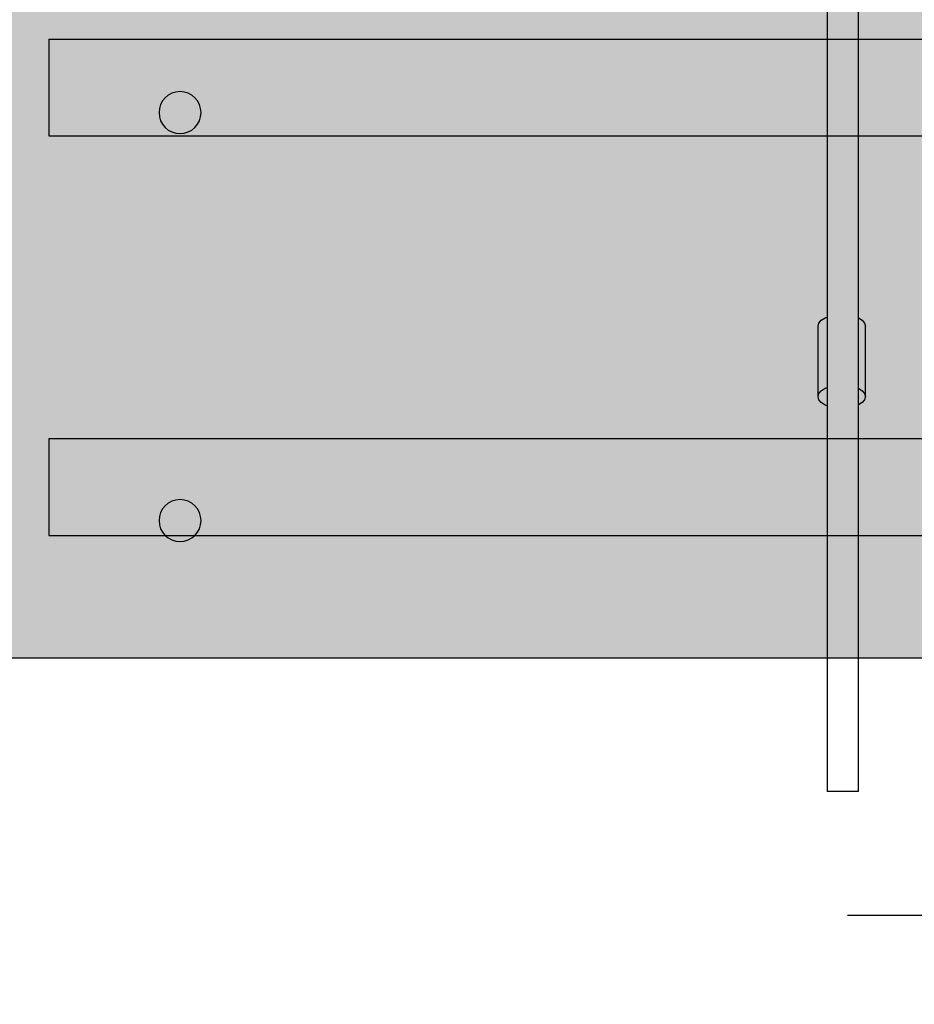
# Model space of a CAD drawing. Units: millimetres. Extents: x -7781 to 3753, y -38886 to -19795.
# Drawn here: x 693 to 1034, y -29595 to -29220 of the extents above; entities that cross this region are included whole.
import ezdxf

# ---------------------------------------------------------------- set-up
doc = ezdxf.new("R2010")
doc.units = ezdxf.units.MM
doc.header["$MEASUREMENT"] = 0
doc.layers.add('0_Pen_No__1', color=7, linetype='Continuous', lineweight=30)
doc.layers.add('A-DIMS_Pen_No__1', color=7, linetype='Continuous', lineweight=30)
for name, color, linetype, lineweight, true_color in [('0_Pen_No__11', 7, 'Continuous', 30, 0x4a4a4a), ('0_Pen_No__4', 7, 'Continuous', 30, 0x783c00), ('0_Pen_No__66', 7, 'Continuous', 30, 0xd2d269)]:
    doc.layers.add(name, color=color, linetype=linetype, lineweight=lineweight, true_color=true_color)
doc.layers.add('A-DIMS', color=7, linetype='Continuous')
doc.styles.add('GENERATED_STYLE_1', font='Tahoma_1.ttf')
doc.dimstyles.new('GENERATED_STYLE__2', dxfattribs={"dimtxt": 200, "dimasz": 95, "dimexe": 0.18, "dimexo": 10000, "dimgap": 0.09, "dimtad": 1, "dimdec": 0, "dimzin": 0, "dimdsep": 46, "dimtxsty": 'GENERATED_STYLE_1', "dimblk": 'ARROWHEAD_6', "dimblk1": 'ARROWHEAD_6', "dimblk2": 'ARROWHEAD_6', "dimcen": 0.09, "dimclrd": 7, "dimclre": 7, "dimclrt": 7, "dimadec": 0, "dimazin": 0, "dimtfac": 1, "dimtdec": 4, "dimtmove": 0, "dimatfit": 3, "dimfxl": 1, "dimtolj": 1, "dimtzin": 0, "dimarcsym": 0})

# ---------------------------------------------------------------- blocks, each defined once
blk = doc.blocks.new('KE2_120_plakne')
at = {"linetype": 'Continuous', "lineweight": 0, "true_color": 0x000000}
blk.add_hatch(color=18, dxfattribs=at).paths.add_polyline_path([(325.77, 0), (325.77, 775), (-325.77, 775), (-325.77, 0)])
at = {"layer": '0_Pen_No__1', "linetype": 'Continuous'}
blk.add_line((325.77, 0), (325.77, 775), dxfattribs=at)
blk = doc.blocks.new('KE2_120_kapslis')
at = {"layer": '0_Pen_No__66', "linetype": 'Continuous'}
blk.add_hatch(color=256, dxfattribs=at).paths.add_polyline_path([(18.44, 0), (18.44, 600), (-18.43, 600), (-18.43, 0)])
for p, q in [((-18.43, 600), (-18.37, 600)), ((-18.43, 0), (-18.43, 600)), ((-18.37, 600), (-18.13, 600)), ((-18.13, 600), (-17.71, 600)), ((-17.71, 600), (-17.13, 600)), ((-17.13, 600), (-16.41, 600)), ((-16.41, 600), (-15.57, 600)), ((-15.57, 600), (-5.35, 600)), ((-5.35, 600), (-4.41, 600)), ((-4.41, 600), (-3.41, 600)), ((-3.41, 600), (-2.37, 600)), ((-2.37, 600), (-1.32, 600)), ((-1.32, 600), (-0.31, 600)), ((-0.31, 600), (0.65, 600)), ((0.65, 600), (1.53, 600)), ((1.53, 600), (2.28, 600)), ((2.28, 600), (2.91, 600)), ((2.91, 600), (17.55, 600)), ((17.55, 600), (17.93, 600)), ((17.93, 600), (18.21, 600)), ((18.21, 600), (18.38, 600)), ((18.38, 600), (18.44, 600)), ((18.44, 0), (18.44, 600)), ((-0.31, 0), (0.65, 0)), ((0.65, 0), (1.53, 0)), ((1.53, 0), (2.28, 0)), ((2.28, 0), (2.91, 0)), ((2.91, 0), (17.55, 0)), ((17.55, 0), (17.93, 0)), ((17.93, 0), (18.21, 0)), ((18.21, 0), (18.38, 0)), ((18.38, 0), (18.44, 0)), ((-18.43, 0), (-18.37, 0)), ((-18.37, 0), (-18.13, 0)), ((-18.13, 0), (-17.71, 0)), ((-17.71, 0), (-17.13, 0)), ((-17.13, 0), (-16.41, 0)), ((-16.41, 0), (-15.57, 0)), ((-15.57, 0), (-5.35, 0)), ((-5.35, 0), (-4.41, 0)), ((-4.41, 0), (-3.41, 0)), ((-3.41, 0), (-2.37, 0)), ((-2.37, 0), (-1.32, 0)), ((-1.32, 0), (-0.31, 0))]:
    blk.add_line(p, q, dxfattribs=at)
blk = doc.blocks.new('SLIP_PL_120_virve')
at = {"layer": '0_Pen_No__11', "linetype": 'Continuous'}
for p, q in [((3.1, 14.63), (0, 14.63)), ((0, 2.63), (0, 14.63)), ((9.79, 14.63), (3.1, 14.63)), ((12.63, 14.63), (9.79, 14.63)), ((12.65, 14.63), (12.63, 14.63)), ((660.62, 14.63), (12.65, 14.63)), ((0, 2.63), (3.1, 2.63)), ((3.1, 2.63), (9.79, 2.63)), ((9.79, 2.63), (12.63, 2.63)), ((12.63, 2.63), (12.65, 2.63)), ((12.65, 2.63), (660.62, 2.63))]:
    blk.add_line(p, q, dxfattribs=at)
at = {"layer": '0_Pen_No__4', "linetype": 'Continuous'}
for p, q in [((146.9, 14.63), (147.19, 15.38)), ((147.19, 15.38), (148.13, 16.82)), ((148.13, 16.82), (149.21, 17.72)), ((149.21, 17.72), (150.38, 18.02)), ((150.38, 18.02), (177.23, 18.02)), ((150.38, 18.02), (151.54, 17.72)), ((151.54, 17.72), (152.63, 16.82)), ((152.63, 16.82), (153.56, 15.38)), ((153.56, 15.38), (153.86, 14.63)), ((177.23, 18.02), (178.39, 17.72)), ((178.39, 17.72), (179.48, 16.82)), ((179.48, 16.82), (180.41, 15.38)), ((180.41, 15.38), (180.7, 14.63)), ((148.13, 1.21), (147.2, 2.63)), ((149.21, 0.31), (148.13, 1.21)), ((150.38, 0), (149.21, 0.31)), ((151.54, 0.31), (150.38, 0)), ((152.63, 1.21), (151.54, 0.31)), ((153.56, 2.63), (152.63, 1.21)), ((178.39, 0.31), (177.23, 0)), ((179.48, 1.21), (178.39, 0.31)), ((180.4, 2.63), (179.48, 1.21)), ((150.38, 0), (177.23, 0))]:
    blk.add_line(p, q, dxfattribs=at)
blk = doc.blocks.new('Sphere 18_2')
at = {"layer": '0_Pen_No__4', "linetype": 'Continuous'}
for start, end in [(0, 180), (180, 0)]:
    blk.add_arc((0, 0), 8, start, end, dxfattribs=at)
blk = doc.blocks.new('*D139')
at = {"layer": 'A-DIMS_Pen_No__1', "linetype": 'Continuous', "transparency": 16777216}
for p, q in [((-5483.05, -25460.67), (-5483.05, -25385.67)), ((-5433.05, -25510.67), (-5533.05, -25410.67)), ((-5389.3, -25460.67), (-5576.8, -25460.67)), ((-5483.05, -32712.51), (-5483.05, -25460.67)), ((-5533.05, -32662.51), (-5433.05, -32762.51)), ((-5389.3, -32712.51), (-5576.8, -32712.51)), ((-5483.05, -32787.51), (-5483.05, -32712.51))]:
    blk.add_line(p, q, dxfattribs=at)
at = {"layer": 'A-DIMS_Pen_No__1', "transparency": 16777216, "insert": (-5523.05, -29429.45), "char_height": 200, "attachment_point": 7, "rotation": 90, "style": 'GENERATED_STYLE_1'}
blk.add_mtext('\\A1;{\\fTahoma|b0|i0|c0|p34;7 250}', dxfattribs=at)
blk = doc.blocks.new('ARROWHEAD_6')
at = {"color": 0, "linetype": 'Continuous', "lineweight": 0}
for p, q in [((-0.5, -0.5), (0.5, 0.5)), ((0, 0), (-1, 0))]:
    blk.add_line(p, q, dxfattribs=at)
blk = doc.blocks.new('*D145')
at = {"layer": 'A-DIMS_Pen_No__1', "linetype": 'Continuous', "transparency": 16777216}
for p, q in [((1101.86, -29560.73), (1101.86, -29485.73)), ((1151.86, -29610.73), (1051.86, -29510.73)), ((1195.61, -29560.73), (1008.11, -29560.73)), ((1101.86, -30311.91), (1101.86, -29560.73)), ((1051.86, -30261.91), (1151.86, -30361.91)), ((1195.61, -30311.91), (1008.11, -30311.91)), ((1101.86, -30386.91), (1101.86, -30311.91))]:
    blk.add_line(p, q, dxfattribs=at)
at = {"layer": 'A-DIMS_Pen_No__1', "transparency": 16777216, "insert": (1061.86, -30161.24), "char_height": 200, "attachment_point": 7, "rotation": 90, "style": 'GENERATED_STYLE_1'}
blk.add_mtext('\\A1;{\\fTahoma|b0|i0|c0|p34;750}', dxfattribs=at)

msp = doc.modelspace()

# ---------------------------------------------------------------- block references
at = {"color": 46, "linetype": 'Continuous', "lineweight": 30, "true_color": 0x636300, "zscale": 1000, "rotation": 90}
msp.add_blockref('SLIP_PL_120_virve', (1014.97, -29513.56), dxfattribs=at)
at = {"linetype": 'Continuous', "zscale": 1000, "rotation": 270}
msp.add_blockref('KE2_120_plakne', (617.44, -29136.93), dxfattribs=at)
at = {"color": 53, "linetype": 'Continuous', "lineweight": 30, "true_color": 0xd2d269, "zscale": 1000, "rotation": 270}
for p in [(703.94, -29245.4), (703.94, -29397.59)]:
    msp.add_blockref('KE2_120_kapslis', p, dxfattribs=at)
at = {"color": 3, "linetype": 'Continuous', "lineweight": 30, "zscale": 1000, "rotation": 90}
for p in [(753.94, -29254.99), (753.94, -29410.38)]:
    msp.add_blockref('Sphere 18_2', p, dxfattribs=at)

# ---------------------------------------------------------------- dimensions: what is measured, and where the dimension line sits
at = {"layer": 'A-DIMS', "linetype": 'Continuous'}
for base, p1, p2, text, picture, middle in [((-5483.05, -25460.67), (-632.1, -32712.51), (2419.84, -25460.67), '7 250', '*D139', (-5623.05, -29087.51)), ((1101.86, -29560.73), (2002.84, -30311.91), (1415.94, -29560.73), '750', '*D145', (961.86, -29933.58))]:
    dim = msp.add_linear_dim(base=base, p1=p1, p2=p2, angle=90, text=text, dimstyle='GENERATED_STYLE__2', dxfattribs=at)
    dim.commit()
    dim.dimension.update_dxf_attribs({"geometry": picture, "text_midpoint": middle, "dimtype": 160, "text_rotation": 90})

doc.saveas('drawing.dxf')
